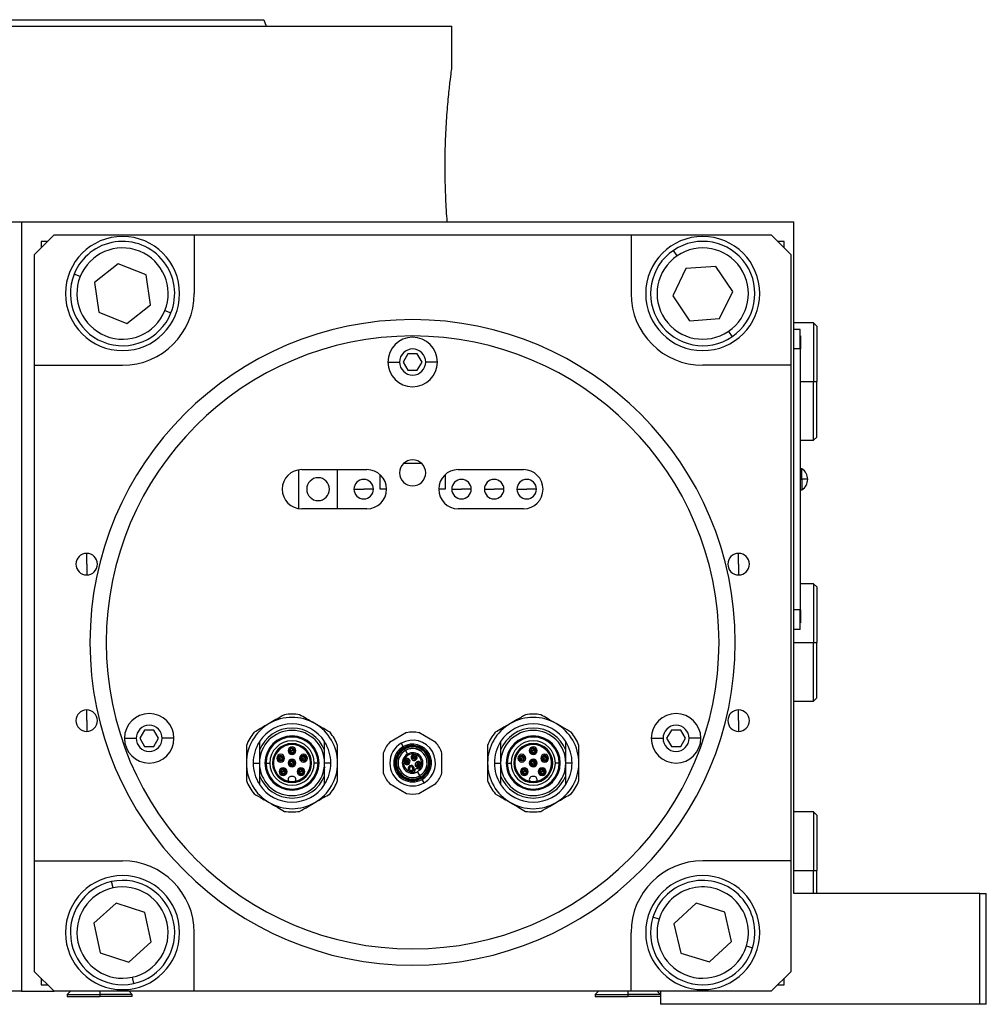
# Model space of a CAD drawing. Units: millimetres. Extents: x 270 to 2405, y 296 to 1594.
# Drawn here: x 446 to 594, y 861 to 1012 of the extents above; entities that cross this region are included whole.
import ezdxf

# ---------------------------------------------------------------- set-up
doc = ezdxf.new("R2010")
doc.units = ezdxf.units.MM

msp = doc.modelspace()

# ---------------------------------------------------------------- linework, layer by layer
at = {"color": 7, "linetype": 'Continuous', "lineweight": 25}
for p, q in [((401.5, 1010.51), (512.5, 1010.51)), ((483.69, 1011.51), (484.05, 1010.51)), ((512.5, 1004.01), (512.5, 1010.51)), ((442.5, 980.51), (446.5, 980.51)), ((446.5, 980.51), (459.73, 980.51)), ((446.5, 980.51), (446.5, 862.51)), ((459.73, 980.51), (565, 980.51)), ((565, 877.51), (565, 980.51)), ((451.5, 978.51), (448.5, 975.51)), ((451.5, 978.51), (473, 978.51)), ((473, 978.51), (473, 969.51)), ((473, 978.51), (540, 978.51)), ((540, 978.51), (540, 969.51)), ((540, 978.51), (561.5, 978.51)), ((564.5, 975.51), (561.5, 978.51)), ((450.5, 977.51), (449.5, 977.51)), ((449.5, 977.51), (449.5, 976.51)), ((563.5, 977.51), (562.5, 977.51)), ((563.5, 976.51), (563.5, 977.51)), ((448.5, 958.51), (448.5, 975.51)), ((547.07, 975.3), (546.51, 976.13)), ((564.5, 975.51), (564.5, 958.51)), ((461.35, 974.08), (457.71, 971.23)), ((465.63, 972.36), (461.35, 974.08)), ((455.5, 972.12), (454.58, 972.49)), ((548.41, 973.33), (546.39, 969.18)), ((553.02, 973.66), (548.41, 973.33)), ((555.61, 969.84), (553.02, 973.66)), ((457.71, 971.23), (458.37, 966.66)), ((466.29, 967.79), (465.63, 972.36)), ((553.59, 965.68), (555.61, 969.84)), ((546.39, 969.18), (548.98, 965.35)), ((458.37, 966.66), (462.65, 964.94)), ((462.65, 964.94), (466.29, 967.79)), ((468.5, 966.9), (469.42, 966.53)), ((548.98, 965.35), (553.59, 965.68)), ((568, 965.01), (565, 965.01)), ((568.5, 964.51), (568, 965.01)), ((568, 965.01), (568, 956.01)), ((554.93, 963.71), (555.49, 962.88)), ((565.95, 964.01), (565, 964.01)), ((565.95, 961.01), (565.95, 964.01)), ((568.5, 964.51), (568.5, 956.01)), ((566, 963.01), (565.95, 963.01)), ((566, 963.01), (566, 961.01)), ((565.95, 961.01), (565, 961.01)), ((565.95, 961.01), (565.95, 921.01)), ((566, 961.01), (565.95, 961.01)), ((566, 921.01), (566, 961.01)), ((502.7, 959.01), (504.5, 959.01)), ((505.78, 960.26), (505.06, 959.01)), ((505.06, 959.01), (505.78, 957.76)), ((507.22, 960.26), (505.78, 960.26)), ((507.94, 959.01), (507.22, 960.26)), ((507.22, 957.76), (507.94, 959.01)), ((510.3, 959.01), (508.5, 959.01)), ((448.5, 958.51), (462, 958.51)), ((448.5, 882.51), (448.5, 958.51)), ((505.78, 957.76), (507.22, 957.76)), ((564.5, 958.51), (551, 958.51)), ((564.5, 958.51), (564.5, 882.51)), ((568, 947.01), (568, 956.01)), ((568, 956.01), (568.5, 956.01)), ((568.5, 947.51), (568.5, 956.01)), ((566, 947.01), (568, 947.01)), ((568, 947.01), (568.5, 947.51)), ((489, 942.47), (489, 936.55)), ((489.5, 942.51), (499.5, 942.51)), ((495, 936.51), (495, 942.51)), ((505.18, 943.51), (507.82, 943.51)), ((513.5, 942.51), (523.5, 942.51)), ((566.22, 942.61), (566, 942.61)), ((566.22, 941.05), (566.22, 942.61)), ((501.5, 939.51), (501.5, 941.74)), ((511.5, 941.74), (511.5, 939.51)), ((566, 941.05), (566.22, 941.05)), ((566.22, 941.05), (566.22, 939.41)), ((497.5, 939.51), (499, 939.51)), ((500.5, 939.51), (499, 939.51)), ((502.5, 939.51), (501.5, 939.51)), ((511.5, 939.51), (510.5, 939.51)), ((512.5, 939.51), (514, 939.51)), ((515.5, 939.51), (514, 939.51)), ((517.5, 939.51), (519, 939.51)), ((520.5, 939.51), (519, 939.51)), ((522.5, 939.51), (524, 939.51)), ((525.5, 939.51), (524, 939.51)), ((566, 939.41), (566.22, 939.41)), ((499.5, 936.51), (489.5, 936.51)), ((523.5, 936.51), (513.5, 936.51)), ((456.5, 928.01), (456.5, 929.66)), ((556.5, 928.01), (556.5, 929.66)), ((456.5, 928.01), (456.5, 926.36)), ((556.5, 928.01), (556.5, 926.36)), ((568, 925.01), (566, 925.01)), ((568.5, 924.51), (568, 925.01)), ((568, 925.01), (568, 916.01)), ((568.5, 924.51), (568.5, 916.01)), ((565.95, 921.01), (565, 921.01)), ((565.95, 918.01), (565.95, 921.01)), ((566, 921.01), (565.95, 921.01)), ((566, 921.01), (566, 919.01)), ((566, 919.01), (565.95, 919.01)), ((565.95, 918.01), (565, 918.01)), ((568, 907.01), (568, 916.01)), ((568, 916.01), (568.5, 916.01)), ((568.5, 907.51), (568.5, 916.01)), ((565, 907.01), (568, 907.01)), ((568, 907.01), (568.5, 907.51)), ((456.5, 904.01), (456.5, 905.66)), ((556.5, 904.01), (556.5, 905.66)), ((456.5, 904.01), (456.5, 902.36)), ((556.5, 904.01), (556.5, 902.36)), ((465.37, 902.55), (464.65, 901.3)), ((466.81, 902.55), (465.37, 902.55)), ((467.54, 901.3), (466.81, 902.55)), ((505.57, 902.17), (502.93, 900.65)), ((510.07, 900.65), (507.43, 902.17)), ((546.19, 902.55), (545.46, 901.3)), ((547.63, 902.55), (546.19, 902.55)), ((548.35, 901.3), (547.63, 902.55)), ((462.29, 901.3), (464.09, 901.3)), ((464.65, 901.3), (465.37, 900.05)), ((465.37, 900.05), (466.81, 900.05)), ((466.81, 900.05), (467.54, 901.3)), ((469.89, 901.3), (468.09, 901.3)), ((504.75, 900.54), (505.05, 900.02)), ((543.11, 901.3), (544.91, 901.3)), ((545.46, 901.3), (546.19, 900.05)), ((546.19, 900.05), (547.63, 900.05)), ((547.63, 900.05), (548.35, 901.3)), ((550.71, 901.3), (548.91, 901.3)), ((483, 899.46), (483, 897.51)), ((487.4, 899.41), (487.6, 899.41)), ((487.62, 899.41), (488, 899.41)), ((488.38, 899.41), (488, 899.41)), ((488.6, 899.41), (488.4, 899.41)), ((493, 897.51), (493, 899.46)), ((502, 899.03), (502, 895.99)), ((505.15, 899.85), (505.2, 899.76)), ((505.26, 899.66), (505.39, 899.44)), ((505.39, 899.44), (505.71, 898.87)), ((505.71, 898.87), (505.81, 898.7)), ((506.5, 898.76), (506.6, 898.59)), ((511, 895.99), (511, 899.03)), ((520, 899.46), (520, 897.51)), ((524.4, 899.41), (524.6, 899.41)), ((524.62, 899.41), (525, 899.41)), ((525.38, 899.41), (525, 899.41)), ((525.6, 899.41), (525.4, 899.41)), ((530, 897.51), (530, 899.46)), ((482.04, 897.51), (483, 897.51)), ((483, 897.51), (483, 895.56)), ((483.85, 897.51), (483.95, 897.51)), ((484.01, 897.51), (484.6, 897.51)), ((485, 897.51), (485.18, 897.51)), ((485.65, 898.25), (485.85, 898.25)), ((485.88, 898.25), (486.25, 898.25)), ((486.63, 898.25), (486.25, 898.25)), ((486.6, 898.27), (486.65, 898.27)), ((486.85, 898.25), (486.65, 898.25)), ((487.4, 897.51), (487.6, 897.51)), ((487.62, 897.51), (488, 897.51)), ((488.38, 897.51), (488, 897.51)), ((488.6, 897.51), (488.4, 897.51)), ((489.15, 898.25), (489.35, 898.25)), ((489.37, 898.25), (489.75, 898.25)), ((490.12, 898.25), (489.75, 898.25)), ((490.35, 898.25), (490.15, 898.25)), ((490.89, 898.1), (490.71, 898.25)), ((491, 897.51), (490.82, 897.51)), ((491.99, 897.51), (491.4, 897.51)), ((492.15, 897.51), (492.05, 897.51)), ((493, 895.56), (493, 897.51)), ((493.96, 897.51), (493, 897.51)), ((505.42, 898.14), (505.52, 897.96)), ((505.88, 897.34), (505.78, 897.51)), ((506.03, 897.07), (506.13, 896.89)), ((506.96, 897.96), (506.86, 898.14)), ((507.12, 897.68), (507.22, 897.51)), ((507.58, 896.88), (507.48, 897.05)), ((519.04, 897.51), (520, 897.51)), ((520, 897.51), (520, 895.56)), ((520.85, 897.51), (520.95, 897.51)), ((521.01, 897.51), (521.6, 897.51)), ((522, 897.51), (522.17, 897.51)), ((522.32, 898.27), (522.12, 898.11)), ((522.65, 898.25), (522.85, 898.25)), ((522.88, 898.25), (523.25, 898.25)), ((523.63, 898.25), (523.25, 898.25)), ((523.6, 898.27), (523.65, 898.27)), ((523.85, 898.25), (523.65, 898.25)), ((524.4, 897.51), (524.6, 897.51)), ((524.62, 897.51), (525, 897.51)), ((525.38, 897.51), (525, 897.51)), ((525.6, 897.51), (525.4, 897.51)), ((526.15, 898.25), (526.35, 898.25)), ((526.37, 898.25), (526.75, 898.25)), ((527.12, 898.25), (526.75, 898.25)), ((527.35, 898.25), (527.15, 898.25)), ((528, 897.51), (527.83, 897.51)), ((528.99, 897.51), (528.4, 897.51)), ((529.15, 897.51), (529.05, 897.51)), ((530, 895.56), (530, 897.51)), ((530.96, 897.51), (530, 897.51)), ((486.03, 896.19), (486.23, 896.19)), ((486.26, 896.19), (486.63, 896.19)), ((487.01, 896.19), (486.63, 896.19)), ((487.23, 896.19), (487.03, 896.19)), ((488.1, 895.46), (487.9, 895.46)), ((488.77, 896.19), (488.97, 896.19)), ((488.99, 896.19), (489.37, 896.19)), ((489.74, 896.19), (489.37, 896.19)), ((489.97, 896.19), (489.77, 896.19)), ((493.01, 896.36), (492.83, 896.51)), ((493.06, 896.78), (492.9, 896.92)), ((506.51, 896.24), (506.41, 896.42)), ((506.82, 896.17), (506.91, 896.52)), ((507.15, 896.66), (507.5, 896.57)), ((507.61, 895.58), (507.26, 896.19)), ((507.74, 895.36), (507.61, 895.58)), ((520.12, 896.93), (519.94, 896.78)), ((520.2, 896.53), (519.99, 896.36)), ((523.03, 896.19), (523.23, 896.19)), ((523.26, 896.19), (523.63, 896.19)), ((524.01, 896.19), (523.63, 896.19)), ((524.23, 896.19), (524.03, 896.19)), ((525.1, 895.46), (524.9, 895.46)), ((525.77, 896.19), (525.97, 896.19)), ((525.99, 896.19), (526.37, 896.19)), ((526.74, 896.19), (526.37, 896.19)), ((526.97, 896.19), (526.77, 896.19)), ((502.93, 894.37), (505.57, 892.85)), ((507.43, 892.85), (510.07, 894.37)), ((507.85, 895.17), (507.8, 895.26)), ((508.25, 894.48), (507.95, 895)), ((568, 890.01), (565, 890.01)), ((568.5, 889.51), (568, 890.01)), ((568, 890.01), (568, 881.01)), ((568.5, 889.51), (568.5, 881.01)), ((448.5, 882.51), (462, 882.51)), ((448.5, 865.51), (448.5, 882.51)), ((564.5, 882.51), (551, 882.51)), ((564.5, 882.51), (564.5, 865.51)), ((568, 877.51), (568, 881.01)), ((568, 881.01), (568.5, 881.01)), ((568.5, 877.51), (568.5, 881.01)), ((460.54, 878.35), (460.33, 879.33)), ((593.5, 877.51), (565, 877.51)), ((593.5, 860.51), (593.5, 877.51)), ((593.5, 877.51), (594.5, 877.51)), ((594.5, 860.51), (594.5, 877.51)), ((461.04, 876.03), (457.61, 872.93)), ((465.43, 874.6), (461.04, 876.03)), ((549.97, 876.01), (546.58, 872.86)), ((554.38, 874.66), (549.97, 876.01)), ((466.39, 870.09), (465.43, 874.6)), ((555.42, 870.15), (554.38, 874.66)), ((457.61, 872.93), (458.57, 868.41)), ((544.31, 873.56), (543.35, 873.86)), ((546.58, 872.86), (547.62, 868.36)), ((473, 862.51), (473, 871.51)), ((540, 862.51), (540, 871.51)), ((462.96, 866.99), (466.39, 870.09)), ((552.03, 867.01), (555.42, 870.15)), ((458.57, 868.41), (462.96, 866.99)), ((547.62, 868.36), (552.03, 867.01)), ((557.69, 869.46), (558.65, 869.16)), ((448.5, 865.51), (451.5, 862.51)), ((561.5, 862.51), (564.5, 865.51)), ((449.5, 864.51), (449.5, 863.51)), ((463.46, 864.66), (463.67, 863.69)), ((563.5, 863.51), (563.5, 864.51)), ((446.5, 862.51), (442.5, 862.51)), ((446.5, 862.51), (451.5, 862.51)), ((449.5, 863.51), (450.5, 863.51)), ((473, 862.51), (451.5, 862.51)), ((454, 862.51), (453.5, 862.01)), ((463.5, 862.01), (463, 862.51)), ((540, 862.51), (473, 862.51)), ((535, 862.51), (534.5, 862.01)), ((561.5, 862.51), (540, 862.51)), ((544.5, 862.01), (544, 862.51)), ((544.5, 862.51), (544.5, 860.51)), ((562.5, 863.51), (563.5, 863.51)), ((453.5, 862.01), (453.5, 861.71)), ((453.5, 862.01), (458.5, 862.01)), ((453.5, 861.71), (458.5, 861.71)), ((458.5, 862.01), (458.5, 861.71)), ((463.5, 862.01), (458.5, 862.01)), ((463.5, 861.71), (458.5, 861.71)), ((463.5, 861.71), (463.5, 862.01)), ((534.5, 862.01), (534.5, 861.71)), ((534.5, 862.01), (539.5, 862.01)), ((534.5, 861.71), (539.5, 861.71)), ((539.5, 862.01), (539.5, 861.71)), ((544.5, 862.01), (539.5, 862.01)), ((544.5, 861.71), (539.5, 861.71)), ((593.5, 860.51), (544.5, 860.51)), ((594.5, 860.51), (593.5, 860.51))]:
    msp.add_line(p, q, dxfattribs=at)
at = {"color": 8, "linetype": 'Continuous', "lineweight": 25}
for p, q in [((566, 956.01), (568, 956.01)), ((565, 916.01), (568, 916.01)), ((506.6, 898.59), (506.64, 898.51)), ((506.64, 898.51), (506.73, 898.36)), ((505.52, 897.96), (505.56, 897.88)), ((505.56, 897.88), (505.65, 897.74)), ((505.73, 897.59), (505.65, 897.74)), ((505.78, 897.51), (505.73, 897.59)), ((506.81, 898.22), (506.73, 898.36)), ((506.86, 898.14), (506.81, 898.22)), ((507.22, 897.51), (507.27, 897.43)), ((507.27, 897.43), (507.35, 897.28)), ((507.44, 897.13), (507.35, 897.28)), ((507.48, 897.05), (507.44, 897.13)), ((565, 881.01), (568, 881.01)), ((458.5, 862.51), (458.5, 862.01)), ((539.5, 862.51), (539.5, 862.01))]:
    msp.add_line(p, q, dxfattribs=at)
at = {"color": 7, "linetype": 'Continuous', "lineweight": 25, "flags": 128}
for points in [[(506.94, 898.5), (506.95, 898.49), (506.95, 898.48)], [(505.44, 897.6), (505.43, 897.61), (505.42, 897.62)], [(505.86, 897.87), (505.86, 897.86), (505.87, 897.85)], [(506.52, 898.23), (506.51, 898.24), (506.51, 898.25)], [(507.14, 897.14), (507.14, 897.16), (507.13, 897.17)], [(507.56, 897.42), (507.57, 897.41), (507.58, 897.39)]]:
    msp.add_lwpolyline(points, dxfattribs=at)
at = {"color": 7, "linetype": 'Continuous', "lineweight": 25}
for centre, radius, start, end in [((462, 969.51), 8.75, 90, 270), ((462, 969.51), 8, 338.1235, 158.1235), ((462, 969.51), 8.75, 270, 90), ((551, 969.51), 8.75, 90, 270), ((551, 969.51), 8, 304.1071, 124.1071), ((551, 969.51), 8.75, 270, 90), ((462, 969.51), 7, 338.1235, 158.1234), ((551, 969.51), 8, 124.1071, 304.1071), ((551, 969.51), 7, 304.1071, 124.1071), ((551, 969.51), 7, 124.1071, 304.1071), ((462, 969.51), 8, 158.1235, 338.1235), ((462, 969.51), 7, 158.1235, 338.1234), ((462, 969.51), 11, 270, 360), ((551, 969.51), 11, 180, 270), ((506.5, 916.01), 49.5, 0, 180), ((506.5, 916.01), 47, 0, 180), ((506.5, 959.01), 3.8, 0, 180), ((506.5, 959.01), 2, 0, 180), ((506.5, 959.01), 3.8, 180, 0), ((506.5, 959.01), 2, 180, 0), ((506.5, 942.01), 2, 0, 180), ((489.5, 939.51), 3, 90, 270), ((499.5, 939.51), 3, 270, 90), ((513.5, 939.51), 3, 90, 270), ((523.5, 939.51), 3, 270, 90), ((565.2, 941.01), 1.9, 0, 57.3631), ((492, 939.51), 1.75, 0, 180), ((499, 939.51), 1.5, 0, 180), ((506.5, 942.01), 2, 180, 0), ((514, 939.51), 1.5, 0, 180), ((519, 939.51), 1.5, 0, 180), ((524, 939.51), 1.5, 0, 180), ((566.37, 935.44), 5.62, 82.54, 91.4853), ((565.2, 941.01), 1.9, 302.6369, 0), ((492, 939.51), 1.75, 180, 0), ((499, 939.51), 1.5, 180, 0), ((514, 939.51), 1.5, 180, 0), ((519, 939.51), 1.5, 180, 0), ((524, 939.51), 1.5, 180, 0), ((456.5, 928.01), 1.65, 90, 270), ((456.5, 928.01), 1.65, 270, 90), ((556.5, 928.01), 1.65, 90, 270), ((556.5, 928.01), 1.65, 270, 90), ((506.5, 916.01), 49.5, 180, 0), ((506.5, 916.01), 47, 180, 0), ((456.5, 904.01), 1.65, 90, 270), ((456.5, 904.01), 1.65, 270, 90), ((466.09, 901.3), 3.8, 0, 180), ((488, 897.51), 7, 60, 120), ((488, 897.51), 7.5, 90, 98.9605), ((488, 897.51), 7.5, 81.0395, 90), ((525, 897.51), 7, 60, 120), ((525, 897.51), 7.5, 90, 98.9605), ((525, 897.51), 7.5, 81.0395, 90), ((546.91, 901.3), 3.8, 0, 180), ((556.5, 904.01), 1.65, 90, 270), ((556.5, 904.01), 1.65, 270, 90), ((466.09, 901.3), 2, 0, 180), ((488, 897.51), 7, 120, 180), ((488, 897.51), 6, 33.5573, 146.4427), ((488, 897.51), 7, 0, 60), ((525, 897.51), 7, 120, 180), ((525, 897.51), 6, 33.5573, 146.4427), ((525, 897.51), 7, 0, 60), ((546.91, 901.3), 2, 0, 180), ((488, 897.51), 7.5, 141.0395, 158.9605), ((488, 897.51), 5.37, 21.3114, 158.6886), ((488, 897.51), 5, 0, 180), ((488, 897.51), 4.15, 0, 180), ((488, 897.51), 4.05, 0, 180), ((488, 897.51), 3.99, 0, 180), ((488, 897.51), 7.5, 21.0395, 38.9605), ((506.5, 897.51), 4.75, 78.6717, 101.3283), ((525, 897.51), 7.5, 141.0395, 158.9605), ((525, 897.51), 5.37, 21.3114, 158.6886), ((525, 897.51), 5, 0, 180), ((525, 897.51), 4.15, 0, 180), ((525, 897.51), 4.05, 0, 180), ((525, 897.51), 3.99, 0, 180), ((525, 897.51), 7.5, 21.0395, 38.9605), ((466.09, 901.3), 3.8, 180, 0), ((466.09, 901.3), 2, 180, 0), ((488, 897.51), 5.96, 147.0491, 180), ((488, 897.51), 3.4, 0, 180), ((488, 897.51), 3, 90, 180), ((488, 897.51), 2.83, 90, 258.8069), ((488, 899.41), 0.6, 90, 180), ((488, 897.51), 3, 0, 90), ((488, 897.51), 2.83, 281.1931, 90), ((488, 899.41), 0.6, 0, 90), ((488, 897.51), 5.96, 0, 32.9509), ((506.5, 897.51), 4.75, 138.6717, 161.3283), ((506.5, 897.51), 3.5, 120, 300), ((506.5, 897.51), 2.9, 120, 300), ((506.5, 897.51), 3.5, 300, 120), ((506.5, 897.51), 2.9, 300, 120), ((506.5, 897.51), 2.7, 300, 120), ((506.5, 897.51), 2.6, 300, 120), ((506.5, 897.51), 2.48, 300, 120), ((506.5, 897.51), 4.75, 18.6717, 41.3283), ((525, 897.51), 5.96, 147.0491, 180), ((525, 897.51), 3.4, 0, 180), ((525, 897.51), 3, 90, 180), ((525, 897.51), 2.83, 90, 258.8069), ((525, 899.41), 0.6, 90, 180), ((525, 897.51), 3, 0, 90), ((525, 897.51), 2.83, 281.1931, 90), ((525, 899.41), 0.6, 0, 90), ((525, 897.51), 5.96, 0, 32.9509), ((546.91, 901.3), 3.8, 180, 0), ((546.91, 901.3), 2, 180, 0), ((486.25, 898.25), 0.6, 90, 180), ((486.25, 898.25), 0.4, 111, 180), ((486.25, 898.25), 0.4, 0, 111), ((486.25, 898.25), 0.6, 0, 90), ((488, 899.41), 0.6, 180, 270), ((488, 899.41), 0.4, 44, 180), ((488, 899.41), 0.4, 180, 224), ((488, 899.41), 0.4, 224, 270), ((488, 899.41), 0.6, 270, 0), ((488, 899.41), 0.4, 270, 0), ((488, 899.41), 0.4, 0, 44), ((489.75, 898.25), 0.6, 90, 180), ((489.75, 898.25), 0.4, 0, 157), ((489.75, 898.25), 0.6, 0, 90), ((506.5, 897.51), 2.7, 120, 300), ((506.5, 897.51), 2.6, 120, 300), ((506.5, 897.51), 2.48, 120, 300), ((506.5, 897.51), 2.23, 120, 300), ((506.5, 897.51), 2.22, 120, 300), ((506.5, 897.51), 1.58, 120, 277.06), ((506.5, 897.51), 1.38, 136.6782, 283.3218), ((506.5, 897.51), 2.23, 300, 120), ((506.5, 897.51), 2.22, 300, 120), ((506.5, 897.51), 1.38, 120, 136.6782), ((506.5, 897.51), 1.58, 322.94, 120), ((506.5, 897.51), 1.38, 316.6782, 120), ((506.73, 898.36), 0.46, 120, 300), ((506.73, 898.36), 0.26, 120, 300), ((506.73, 898.36), 0.46, 300, 120), ((506.73, 898.36), 0.168, 120, 203.7977), ((506.73, 898.36), 0.26, 300, 120), ((506.73, 898.36), 0.168, 36.2042, 120), ((523.25, 898.25), 0.6, 90, 180), ((523.25, 898.25), 0.4, 111, 180), ((523.25, 898.25), 0.4, 0, 111), ((523.25, 898.25), 0.6, 0, 90), ((525, 899.41), 0.6, 180, 270), ((525, 899.41), 0.4, 44, 180), ((525, 899.41), 0.4, 180, 224), ((525, 899.41), 0.4, 224, 270), ((525, 899.41), 0.6, 270, 0), ((525, 899.41), 0.4, 270, 0), ((525, 899.41), 0.4, 0, 44), ((526.75, 898.25), 0.6, 90, 180), ((526.75, 898.25), 0.4, 0, 157), ((526.75, 898.25), 0.6, 0, 90), ((488, 897.51), 7, 180, 240), ((488, 897.51), 5.96, 180, 212.9509), ((488, 897.51), 5, 180, 0), ((488, 897.51), 4.15, 180, 0), ((488, 897.51), 4.05, 180, 0), ((488, 897.51), 3.99, 180, 0), ((488, 897.51), 3.4, 180, 0), ((488, 897.51), 3, 180, 270), ((486.25, 898.25), 0.6, 180, 270), ((486.25, 898.25), 0.4, 180, 270), ((486.25, 898.25), 0.6, 270, 0), ((486.25, 898.25), 0.4, 270, 291), ((486.25, 898.25), 0.4, 291, 0), ((488, 897.51), 0.6, 90, 180), ((488, 897.51), 0.6, 180, 270), ((488, 897.51), 0.4, 90, 180), ((488, 897.51), 0.4, 180, 270), ((488, 897.51), 0.6, 0, 90), ((488, 897.51), 0.4, 0, 90), ((488, 897.51), 0.6, 270, 0), ((488, 897.51), 0.4, 270, 0), ((488, 897.51), 3, 270, 0), ((489.75, 898.25), 0.6, 180, 270), ((489.75, 898.25), 0.4, 157, 180), ((489.75, 898.25), 0.4, 180, 270), ((489.75, 898.25), 0.6, 270, 0), ((489.75, 898.25), 0.4, 270, 337), ((489.75, 898.25), 0.4, 337, 0), ((488, 897.51), 7, 300, 0), ((488, 897.51), 5.96, 327.0491, 0), ((505.65, 897.74), 0.46, 120, 300), ((505.65, 897.74), 0.26, 120, 300), ((505.65, 897.74), 0.46, 300, 120), ((505.65, 897.74), 0.168, 120, 203.7977), ((505.65, 897.74), 0.168, 216.2042, 300), ((505.65, 897.74), 0.26, 300, 120), ((505.65, 897.74), 0.168, 36.2042, 120), ((505.65, 897.74), 0.168, 300, 23.7977), ((506.27, 896.66), 0.475, 120, 300), ((506.27, 896.66), 0.475, 300, 120), ((506.73, 898.36), 0.168, 216.2042, 300), ((506.73, 898.36), 0.168, 300, 23.7977), ((507.35, 897.28), 0.46, 120, 300), ((507.35, 897.28), 0.26, 120, 300), ((507.35, 897.28), 0.46, 300, 120), ((507.35, 897.28), 0.168, 120, 203.7977), ((507.35, 897.28), 0.26, 300, 120), ((507.35, 897.28), 0.168, 216.2042, 300), ((507.35, 897.28), 0.168, 36.2042, 120), ((507.35, 897.28), 0.168, 300, 23.7977), ((525, 897.51), 7, 180, 240), ((525, 897.51), 5.96, 180, 212.9509), ((525, 897.51), 5, 180, 0), ((525, 897.51), 4.15, 180, 0), ((525, 897.51), 4.05, 180, 0), ((525, 897.51), 3.99, 180, 0), ((525, 897.51), 3.4, 180, 0), ((525, 897.51), 3, 180, 270), ((523.25, 898.25), 0.6, 180, 270), ((523.25, 898.25), 0.4, 180, 270), ((523.25, 898.25), 0.6, 270, 0), ((523.25, 898.25), 0.4, 270, 291), ((523.25, 898.25), 0.4, 291, 0), ((525, 897.51), 0.6, 90, 180), ((525, 897.51), 0.6, 180, 270), ((525, 897.51), 0.4, 90, 180), ((525, 897.51), 0.4, 180, 270), ((525, 897.51), 0.6, 0, 90), ((525, 897.51), 0.4, 0, 90), ((525, 897.51), 0.6, 270, 0), ((525, 897.51), 0.4, 270, 0), ((525, 897.51), 3, 270, 0), ((526.75, 898.25), 0.6, 180, 270), ((526.75, 898.25), 0.4, 157, 180), ((526.75, 898.25), 0.4, 180, 270), ((526.75, 898.25), 0.6, 270, 0), ((526.75, 898.25), 0.4, 270, 337), ((526.75, 898.25), 0.4, 337, 0), ((525, 897.51), 7, 300, 0), ((525, 897.51), 5.96, 327.0491, 0), ((488, 897.51), 5.37, 201.3114, 338.6886), ((486.63, 896.19), 0.6, 90, 180), ((486.63, 896.19), 0.6, 180, 270), ((486.63, 896.19), 0.4, 0, 178), ((486.63, 896.19), 0.4, 178, 180), ((486.63, 896.19), 0.4, 180, 270), ((486.63, 896.19), 0.6, 0, 90), ((486.63, 896.19), 0.6, 270, 0), ((486.63, 896.19), 0.4, 270, 358), ((486.63, 896.19), 0.4, 358, 0), ((487.9, 894.96), 0.5, 90, 206.2654), ((488.1, 894.96), 0.5, 333.7346, 90), ((489.37, 896.19), 0.6, 90, 180), ((489.37, 896.19), 0.6, 180, 270), ((489.37, 896.19), 0.4, 90, 180), ((489.37, 896.19), 0.4, 180, 270), ((489.37, 896.19), 0.6, 0, 90), ((489.37, 896.19), 0.4, 0, 90), ((489.37, 896.19), 0.6, 270, 0), ((489.37, 896.19), 0.4, 270, 0), ((506.5, 897.51), 4.75, 198.6717, 221.3283), ((506.27, 896.66), 0.275, 120, 300), ((506.27, 896.66), 0.275, 300, 120), ((506.5, 897.51), 1.52, 280.369, 300), ((507.1, 896.47), 0.2, 120, 165.604), ((507.1, 896.47), 0.2, 74.396, 120), ((506.5, 897.51), 1.52, 300, 319.631), ((506.5, 897.51), 4.75, 318.6717, 341.3283), ((525, 897.51), 5.37, 201.3114, 338.6886), ((523.63, 896.19), 0.6, 90, 180), ((523.63, 896.19), 0.6, 180, 270), ((523.63, 896.19), 0.4, 0, 178), ((523.63, 896.19), 0.4, 178, 180), ((523.63, 896.19), 0.4, 180, 270), ((523.63, 896.19), 0.6, 0, 90), ((523.63, 896.19), 0.6, 270, 0), ((523.63, 896.19), 0.4, 270, 358), ((523.63, 896.19), 0.4, 358, 0), ((524.9, 894.96), 0.5, 90, 206.2654), ((525.1, 894.96), 0.5, 333.7346, 90), ((526.37, 896.19), 0.6, 90, 180), ((526.37, 896.19), 0.6, 180, 270), ((526.37, 896.19), 0.4, 90, 180), ((526.37, 896.19), 0.4, 180, 270), ((526.37, 896.19), 0.6, 0, 90), ((526.37, 896.19), 0.4, 0, 90), ((526.37, 896.19), 0.6, 270, 0), ((526.37, 896.19), 0.4, 270, 0), ((488, 897.51), 7.5, 201.0395, 218.9605), ((488, 897.51), 6, 213.5573, 326.4427), ((488, 897.51), 2.83, 258.8069, 270), ((488, 897.51), 2.83, 270, 281.1931), ((488, 897.51), 7.5, 321.0395, 338.9605), ((525, 897.51), 7.5, 201.0395, 218.9605), ((525, 897.51), 6, 213.5573, 326.4427), ((525, 897.51), 2.82, 258.8069, 270), ((525, 897.51), 2.82, 270, 281.1931), ((525, 897.51), 7.5, 321.0395, 338.9605), ((506.5, 897.51), 4.75, 258.6717, 281.3283), ((488, 897.51), 7, 240, 270), ((488, 897.51), 7, 270, 300), ((525, 897.51), 7, 240, 270), ((525, 897.51), 7, 270, 300), ((488, 897.51), 7.5, 261.0395, 270), ((488, 897.51), 7.5, 270, 278.9605), ((525, 897.51), 7.5, 261.0395, 270), ((525, 897.51), 7.5, 270, 278.9605), ((462, 871.51), 11, 360, 90), ((551, 871.51), 11, 90, 180), ((462, 871.51), 8.75, 90, 270), ((462, 871.51), 8, 102.0561, 282.0561), ((462, 871.51), 8, 282.0561, 102.0561), ((462, 871.51), 8.75, 270, 90), ((551, 871.51), 8.75, 90, 270), ((551, 871.51), 8, 342.9442, 162.9442), ((551, 871.51), 8.75, 270, 90), ((462, 871.51), 7, 102.0561, 282.056), ((462, 871.51), 7, 282.0561, 102.056), ((551, 871.51), 7, 342.9442, 162.9442), ((551, 871.51), 8, 162.9442, 342.9442), ((551, 871.51), 7, 162.9442, 342.9442)]:
    msp.add_arc(centre, radius, start, end, dxfattribs=at)
msp.add_open_spline([(319.31, 1011.51), (319.39, 1011.51), (319.54, 1011.51), (320.77, 1011.51), (322.72, 1011.51), (325.45, 1011.51), (328.9, 1011.51), (333.05, 1011.51), (337.87, 1011.51), (343.29, 1011.51), (349.28, 1011.51), (355.77, 1011.51), (362.7, 1011.51), (370, 1011.51), (377.6, 1011.51), (385.44, 1011.51), (393.43, 1011.51), (401.5, 1011.51), (409.57, 1011.51), (417.56, 1011.51), (425.4, 1011.51), (433, 1011.51), (440.3, 1011.51), (447.23, 1011.51), (453.72, 1011.51), (459.71, 1011.51), (465.13, 1011.51), (469.95, 1011.51), (474.1, 1011.51), (477.55, 1011.51), (480.28, 1011.51), (482.23, 1011.51), (483.46, 1011.51), (483.61, 1011.51), (483.69, 1011.51)], degree=3, dxfattribs=at)
for points, knots in [([(511.81, 980.51), (511.73, 981.69), (511.57, 984.05), (511.46, 988.12), (511.5, 992.22), (511.69, 996.08), (511.96, 999.43), (512.24, 1001.99), (512.46, 1003.69), (512.49, 1003.9), (512.5, 1004.01)], [0, 0, 0, 0, 0.124937, 0.250014, 0.374993, 0.499995, 0.624999, 0.750003, 0.875004, 1, 1, 1, 1]), ([(486.83, 904.92), (486.4, 904.67), (485.62, 904.22), (484.84, 903.77), (484.5, 903.57)], [0, 0, 0, 0, 0.559524, 1, 1, 1, 1]), ([(491.5, 903.57), (491.06, 903.82), (490.28, 904.27), (489.51, 904.72), (489.17, 904.92)], [0, 0, 0, 0, 0.560843, 1, 1, 1, 1]), ([(523.83, 904.92), (523.4, 904.67), (522.62, 904.22), (521.84, 903.77), (521.5, 903.57)], [0, 0, 0, 0, 0.559524, 1, 1, 1, 1]), ([(528.5, 903.57), (528.06, 903.82), (527.28, 904.27), (526.51, 904.72), (526.17, 904.92)], [0, 0, 0, 0, 0.560843, 1, 1, 1, 1]), ([(484.5, 903.57), (484.06, 903.32), (483.28, 902.87), (482.51, 902.42), (482.17, 902.22)], [0, 0, 0, 0, 0.560843, 1, 1, 1, 1]), ([(493.83, 902.22), (493.4, 902.48), (492.62, 902.92), (491.84, 903.37), (491.5, 903.57)], [0, 0, 0, 0, 0.559524, 1, 1, 1, 1]), ([(521.5, 903.57), (521.06, 903.32), (520.28, 902.87), (519.51, 902.42), (519.17, 902.22)], [0, 0, 0, 0, 0.560843, 1, 1, 1, 1]), ([(530.83, 902.22), (530.4, 902.48), (529.62, 902.92), (528.84, 903.37), (528.5, 903.57)], [0, 0, 0, 0, 0.559524, 1, 1, 1, 1]), ([(481, 900.2), (481, 899.7), (481, 898.8), (481, 897.9), (481, 897.51)], [0, 0, 0, 0, 0.5595239, 1, 1, 1, 1]), ([(483, 900.83), (483, 900.57), (483, 900.12), (483, 899.66), (483, 899.46)], [0, 0, 0, 0, 0.573105, 1, 1, 1, 1]), ([(493, 899.46), (493, 899.71), (493, 900.17), (493, 900.62), (493, 900.83)], [0, 0, 0, 0, 0.5475697, 1, 1, 1, 1]), ([(495, 897.51), (495, 898.01), (495, 898.91), (495, 899.81), (495, 900.2)], [0, 0, 0, 0, 0.560843, 1, 1, 1, 1]), ([(518, 900.2), (518, 899.7), (518, 898.8), (518, 897.9), (518, 897.51)], [0, 0, 0, 0, 0.5595239, 1, 1, 1, 1]), ([(520, 900.83), (520, 900.57), (520, 900.12), (520, 899.66), (520, 899.46)], [0, 0, 0, 0, 0.573105, 1, 1, 1, 1]), ([(530, 899.46), (530, 899.71), (530, 900.17), (530, 900.62), (530, 900.83)], [0, 0, 0, 0, 0.5475697, 1, 1, 1, 1]), ([(532, 897.51), (532, 898.01), (532, 898.91), (532, 899.81), (532, 900.2)], [0, 0, 0, 0, 0.560843, 1, 1, 1, 1]), ([(486.25, 898.52), (486.22, 898.52), (486.14, 898.51), (486.05, 898.46), (485.98, 898.4), (485.93, 898.34), (485.91, 898.29), (485.9, 898.27)], [0, 0, 0, 0, 0.2128, 0.497894, 0.673809, 0.818186, 1, 1, 1, 1]), ([(486.25, 898.52), (486.29, 898.52), (486.36, 898.51), (486.46, 898.46), (486.55, 898.38), (486.58, 898.31), (486.6, 898.27)], [0, 0, 0, 0, 0.222266, 0.500619, 0.681647, 1, 1, 1, 1]), ([(488, 899.68), (487.97, 899.67), (487.89, 899.67), (487.79, 899.62), (487.73, 899.56), (487.68, 899.5), (487.66, 899.45), (487.65, 899.43)], [0, 0, 0, 0, 0.2128, 0.497894, 0.673809, 0.818186, 1, 1, 1, 1]), ([(488, 899.14), (487.97, 899.14), (487.89, 899.15), (487.79, 899.2), (487.7, 899.28), (487.67, 899.35), (487.65, 899.39)], [0, 0, 0, 0, 0.214912, 0.5008, 0.675465, 1, 1, 1, 1]), ([(487.72, 899.12), (487.76, 899.1), (487.85, 899.05), (488, 899.03), (488.15, 899.05), (488.24, 899.1), (488.28, 899.12)], [0, 0, 0, 0, 0.250276, 0.500356, 0.750103, 1, 1, 1, 1]), ([(488, 899.68), (488.03, 899.67), (488.11, 899.67), (488.21, 899.62), (488.3, 899.54), (488.33, 899.47), (488.35, 899.43)], [0, 0, 0, 0, 0.222266, 0.500619, 0.681647, 1, 1, 1, 1]), ([(488, 899.14), (488.03, 899.14), (488.11, 899.15), (488.21, 899.2), (488.3, 899.28), (488.33, 899.35), (488.35, 899.39)], [0, 0, 0, 0, 0.2209874, 0.498691, 0.6809624, 1, 1, 1, 1]), ([(489.75, 898.52), (489.72, 898.52), (489.64, 898.51), (489.54, 898.46), (489.47, 898.4), (489.43, 898.34), (489.41, 898.29), (489.4, 898.27)], [0, 0, 0, 0, 0.2128, 0.497894, 0.673809, 0.818186, 1, 1, 1, 1]), ([(489.75, 898.52), (489.78, 898.52), (489.86, 898.51), (489.96, 898.46), (490.05, 898.38), (490.08, 898.31), (490.1, 898.27)], [0, 0, 0, 0, 0.2222664, 0.500619, 0.6816468, 1, 1, 1, 1]), ([(506.95, 898.5), (506.93, 898.49), (506.91, 898.48), (506.88, 898.47), (506.86, 898.46)], [0, 0, 0, 0, 0.497744, 1, 1, 1, 1]), ([(506.88, 898.43), (506.9, 898.44), (506.92, 898.46), (506.95, 898.48), (506.96, 898.48)], [0, 0, 0, 0, 0.623681, 1, 1, 1, 1]), ([(523.25, 898.52), (523.22, 898.52), (523.14, 898.51), (523.05, 898.46), (522.98, 898.4), (522.93, 898.34), (522.91, 898.29), (522.9, 898.27)], [0, 0, 0, 0, 0.2128, 0.497894, 0.673809, 0.818186, 1, 1, 1, 1]), ([(523.25, 898.52), (523.29, 898.52), (523.36, 898.51), (523.46, 898.46), (523.55, 898.38), (523.58, 898.31), (523.6, 898.27)], [0, 0, 0, 0, 0.222266, 0.500619, 0.681647, 1, 1, 1, 1]), ([(525, 899.68), (524.97, 899.67), (524.89, 899.67), (524.79, 899.62), (524.73, 899.56), (524.68, 899.5), (524.66, 899.45), (524.65, 899.43)], [0, 0, 0, 0, 0.2128, 0.497894, 0.673809, 0.818186, 1, 1, 1, 1]), ([(525, 899.14), (524.97, 899.14), (524.89, 899.15), (524.79, 899.2), (524.7, 899.28), (524.67, 899.35), (524.65, 899.39)], [0, 0, 0, 0, 0.2149123, 0.5007995, 0.6754647, 1, 1, 1, 1]), ([(524.72, 899.12), (524.76, 899.1), (524.85, 899.05), (525, 899.03), (525.15, 899.05), (525.24, 899.1), (525.28, 899.12)], [0, 0, 0, 0, 0.250276, 0.500356, 0.750103, 1, 1, 1, 1]), ([(525, 899.68), (525.03, 899.67), (525.11, 899.67), (525.21, 899.62), (525.3, 899.54), (525.33, 899.47), (525.35, 899.43)], [0, 0, 0, 0, 0.222266, 0.500619, 0.681647, 1, 1, 1, 1]), ([(525, 899.14), (525.03, 899.14), (525.11, 899.15), (525.21, 899.2), (525.3, 899.28), (525.33, 899.35), (525.35, 899.39)], [0, 0, 0, 0, 0.220987, 0.498691, 0.680962, 1, 1, 1, 1]), ([(526.75, 898.52), (526.72, 898.52), (526.64, 898.51), (526.54, 898.46), (526.47, 898.4), (526.43, 898.34), (526.41, 898.29), (526.4, 898.27)], [0, 0, 0, 0, 0.2128, 0.497894, 0.673809, 0.818186, 1, 1, 1, 1]), ([(526.75, 898.52), (526.78, 898.52), (526.86, 898.51), (526.96, 898.46), (527.05, 898.38), (527.08, 898.31), (527.1, 898.27)], [0, 0, 0, 0, 0.222266, 0.500619, 0.681647, 1, 1, 1, 1]), ([(481, 897.51), (481, 897), (481, 896.11), (481, 895.21), (481, 894.82)], [0, 0, 0, 0, 0.560843, 1, 1, 1, 1]), ([(486.25, 897.98), (486.22, 897.99), (486.14, 897.99), (486.05, 898.04), (485.95, 898.12), (485.92, 898.19), (485.9, 898.23)], [0, 0, 0, 0, 0.214912, 0.5008, 0.675465, 1, 1, 1, 1]), ([(485.97, 897.96), (486.02, 897.94), (486.1, 897.89), (486.25, 897.87), (486.4, 897.89), (486.49, 897.94), (486.53, 897.96)], [0, 0, 0, 0, 0.250268, 0.500343, 0.750099, 1, 1, 1, 1]), ([(486.25, 897.98), (486.29, 897.99), (486.36, 897.99), (486.46, 898.04), (486.55, 898.12), (486.58, 898.19), (486.6, 898.23)], [0, 0, 0, 0, 0.220987, 0.498691, 0.680962, 1, 1, 1, 1]), ([(488, 897.78), (487.97, 897.77), (487.89, 897.77), (487.79, 897.72), (487.73, 897.66), (487.68, 897.6), (487.66, 897.55), (487.65, 897.53)], [0, 0, 0, 0, 0.2128, 0.4978943, 0.6738093, 0.8181864, 1, 1, 1, 1]), ([(488, 897.24), (487.97, 897.24), (487.89, 897.25), (487.79, 897.3), (487.7, 897.38), (487.67, 897.45), (487.65, 897.49)], [0, 0, 0, 0, 0.2149123, 0.5007995, 0.6754647, 1, 1, 1, 1]), ([(488.28, 897.8), (488.24, 897.82), (488.15, 897.87), (488, 897.89), (487.85, 897.87), (487.76, 897.82), (487.72, 897.8)], [0, 0, 0, 0, 0.249947, 0.499748, 0.749776, 1, 1, 1, 1]), ([(487.72, 897.22), (487.76, 897.2), (487.85, 897.15), (488, 897.13), (488.15, 897.15), (488.24, 897.2), (488.28, 897.22)], [0, 0, 0, 0, 0.250273, 0.50035, 0.750101, 1, 1, 1, 1]), ([(488, 897.78), (488.03, 897.77), (488.11, 897.77), (488.21, 897.72), (488.3, 897.64), (488.33, 897.57), (488.35, 897.53)], [0, 0, 0, 0, 0.222266, 0.500619, 0.681647, 1, 1, 1, 1]), ([(488, 897.24), (488.03, 897.24), (488.11, 897.25), (488.21, 897.3), (488.3, 897.38), (488.33, 897.45), (488.35, 897.49)], [0, 0, 0, 0, 0.220987, 0.498691, 0.680962, 1, 1, 1, 1]), ([(489.75, 897.98), (489.72, 897.99), (489.64, 897.99), (489.54, 898.04), (489.45, 898.12), (489.42, 898.19), (489.4, 898.23)], [0, 0, 0, 0, 0.214912, 0.5008, 0.675465, 1, 1, 1, 1]), ([(489.47, 897.96), (489.51, 897.94), (489.6, 897.89), (489.75, 897.87), (489.9, 897.89), (489.98, 897.94), (490.03, 897.96)], [0, 0, 0, 0, 0.250276, 0.500356, 0.750103, 1, 1, 1, 1]), ([(489.75, 897.98), (489.78, 897.99), (489.86, 897.99), (489.96, 898.04), (490.05, 898.12), (490.08, 898.19), (490.1, 898.23)], [0, 0, 0, 0, 0.220987, 0.498691, 0.680962, 1, 1, 1, 1]), ([(495, 894.82), (495, 895.32), (495, 896.21), (495, 897.11), (495, 897.51)], [0, 0, 0, 0, 0.5595239, 1, 1, 1, 1]), ([(505.49, 897.67), (505.48, 897.66), (505.45, 897.64), (505.43, 897.62), (505.42, 897.62)], [0, 0, 0, 0, 0.623681, 1, 1, 1, 1]), ([(505.43, 897.6), (505.44, 897.61), (505.47, 897.62), (505.5, 897.63), (505.51, 897.64)], [0, 0, 0, 0, 0.497734, 1, 1, 1, 1]), ([(505.86, 897.88), (505.85, 897.87), (505.82, 897.86), (505.8, 897.84), (505.78, 897.84)], [0, 0, 0, 0, 0.497744, 1, 1, 1, 1]), ([(505.8, 897.81), (505.82, 897.82), (505.84, 897.83), (505.87, 897.85), (505.88, 897.86)], [0, 0, 0, 0, 0.623681, 1, 1, 1, 1]), ([(506.57, 898.29), (506.56, 898.28), (506.53, 898.27), (506.51, 898.25), (506.5, 898.24)], [0, 0, 0, 0, 0.623681, 1, 1, 1, 1]), ([(506.51, 898.22), (506.53, 898.23), (506.55, 898.24), (506.58, 898.26), (506.59, 898.26)], [0, 0, 0, 0, 0.497734, 1, 1, 1, 1]), ([(507.2, 897.21), (507.18, 897.2), (507.16, 897.18), (507.13, 897.17), (507.12, 897.16)], [0, 0, 0, 0, 0.623681, 1, 1, 1, 1]), ([(507.14, 897.14), (507.15, 897.15), (507.18, 897.16), (507.2, 897.17), (507.22, 897.18)], [0, 0, 0, 0, 0.497734, 1, 1, 1, 1]), ([(507.57, 897.42), (507.56, 897.41), (507.53, 897.4), (507.5, 897.39), (507.49, 897.38)], [0, 0, 0, 0, 0.497744, 1, 1, 1, 1]), ([(507.51, 897.35), (507.52, 897.36), (507.55, 897.38), (507.57, 897.39), (507.58, 897.4)], [0, 0, 0, 0, 0.6236813, 1, 1, 1, 1]), ([(518, 897.51), (518, 897), (518, 896.11), (518, 895.21), (518, 894.82)], [0, 0, 0, 0, 0.560843, 1, 1, 1, 1]), ([(523.25, 897.98), (523.22, 897.99), (523.14, 897.99), (523.05, 898.04), (522.95, 898.12), (522.92, 898.19), (522.9, 898.23)], [0, 0, 0, 0, 0.214912, 0.5008, 0.675465, 1, 1, 1, 1]), ([(522.97, 897.96), (523.02, 897.94), (523.1, 897.89), (523.25, 897.87), (523.4, 897.89), (523.49, 897.94), (523.53, 897.96)], [0, 0, 0, 0, 0.250268, 0.500343, 0.750099, 1, 1, 1, 1]), ([(523.25, 897.98), (523.29, 897.99), (523.36, 897.99), (523.46, 898.04), (523.55, 898.12), (523.58, 898.19), (523.6, 898.23)], [0, 0, 0, 0, 0.220987, 0.498691, 0.680962, 1, 1, 1, 1]), ([(525, 897.78), (524.97, 897.77), (524.89, 897.77), (524.79, 897.72), (524.73, 897.66), (524.68, 897.6), (524.66, 897.55), (524.65, 897.53)], [0, 0, 0, 0, 0.2128, 0.4978943, 0.6738093, 0.8181864, 1, 1, 1, 1]), ([(525, 897.24), (524.97, 897.24), (524.89, 897.25), (524.79, 897.3), (524.7, 897.38), (524.67, 897.45), (524.65, 897.49)], [0, 0, 0, 0, 0.214912, 0.5008, 0.675465, 1, 1, 1, 1]), ([(525.28, 897.8), (525.24, 897.82), (525.15, 897.87), (525, 897.89), (524.85, 897.87), (524.76, 897.82), (524.72, 897.8)], [0, 0, 0, 0, 0.249947, 0.499748, 0.749776, 1, 1, 1, 1]), ([(524.72, 897.22), (524.76, 897.2), (524.85, 897.15), (525, 897.13), (525.15, 897.15), (525.24, 897.2), (525.28, 897.22)], [0, 0, 0, 0, 0.250273, 0.50035, 0.750101, 1, 1, 1, 1]), ([(525, 897.78), (525.03, 897.77), (525.11, 897.77), (525.21, 897.72), (525.3, 897.64), (525.33, 897.57), (525.35, 897.53)], [0, 0, 0, 0, 0.222266, 0.500619, 0.681647, 1, 1, 1, 1]), ([(525, 897.24), (525.03, 897.24), (525.11, 897.25), (525.21, 897.3), (525.3, 897.38), (525.33, 897.45), (525.35, 897.49)], [0, 0, 0, 0, 0.2209874, 0.498691, 0.6809624, 1, 1, 1, 1]), ([(526.75, 897.98), (526.72, 897.99), (526.64, 897.99), (526.54, 898.04), (526.45, 898.12), (526.42, 898.19), (526.4, 898.23)], [0, 0, 0, 0, 0.214912, 0.5008, 0.675465, 1, 1, 1, 1]), ([(526.47, 897.96), (526.51, 897.94), (526.6, 897.89), (526.75, 897.87), (526.9, 897.89), (526.98, 897.94), (527.03, 897.96)], [0, 0, 0, 0, 0.250276, 0.500356, 0.750103, 1, 1, 1, 1]), ([(526.75, 897.98), (526.78, 897.99), (526.86, 897.99), (526.96, 898.04), (527.05, 898.12), (527.08, 898.19), (527.1, 898.23)], [0, 0, 0, 0, 0.220987, 0.498691, 0.680962, 1, 1, 1, 1]), ([(532, 894.82), (532, 895.32), (532, 896.21), (532, 897.11), (532, 897.51)], [0, 0, 0, 0, 0.5595239, 1, 1, 1, 1]), ([(483, 895.56), (483, 895.31), (483, 894.85), (483, 894.4), (483, 894.19)], [0, 0, 0, 0, 0.54757, 1, 1, 1, 1]), ([(486.63, 896.46), (486.6, 896.45), (486.52, 896.45), (486.43, 896.4), (486.36, 896.34), (486.31, 896.28), (486.29, 896.23), (486.28, 896.21)], [0, 0, 0, 0, 0.2128, 0.497894, 0.673809, 0.818186, 1, 1, 1, 1]), ([(486.63, 895.92), (486.6, 895.92), (486.52, 895.93), (486.43, 895.98), (486.34, 896.06), (486.3, 896.13), (486.28, 896.17)], [0, 0, 0, 0, 0.214912, 0.5008, 0.675465, 1, 1, 1, 1]), ([(486.35, 895.9), (486.4, 895.88), (486.48, 895.83), (486.63, 895.81), (486.78, 895.83), (486.87, 895.88), (486.91, 895.9)], [0, 0, 0, 0, 0.250276, 0.500356, 0.750103, 1, 1, 1, 1]), ([(486.63, 896.46), (486.67, 896.45), (486.74, 896.45), (486.84, 896.4), (486.93, 896.32), (486.97, 896.25), (486.99, 896.21)], [0, 0, 0, 0, 0.222266, 0.500619, 0.681647, 1, 1, 1, 1]), ([(486.63, 895.92), (486.67, 895.92), (486.74, 895.93), (486.84, 895.98), (486.93, 896.06), (486.97, 896.13), (486.99, 896.17)], [0, 0, 0, 0, 0.220987, 0.498691, 0.680962, 1, 1, 1, 1]), ([(489.37, 896.46), (489.33, 896.45), (489.26, 896.45), (489.16, 896.4), (489.09, 896.34), (489.04, 896.28), (489.02, 896.23), (489.01, 896.21)], [0, 0, 0, 0, 0.2128, 0.4978943, 0.6738093, 0.8181864, 1, 1, 1, 1]), ([(489.37, 895.92), (489.33, 895.92), (489.26, 895.93), (489.16, 895.98), (489.07, 896.06), (489.04, 896.13), (489.01, 896.17)], [0, 0, 0, 0, 0.214912, 0.5008, 0.675465, 1, 1, 1, 1]), ([(489.65, 896.48), (489.6, 896.5), (489.52, 896.55), (489.37, 896.57), (489.22, 896.55), (489.13, 896.5), (489.09, 896.48)], [0, 0, 0, 0, 0.249947, 0.499748, 0.749776, 1, 1, 1, 1]), ([(489.09, 895.9), (489.13, 895.88), (489.22, 895.83), (489.37, 895.81), (489.52, 895.83), (489.6, 895.88), (489.64, 895.9)], [0, 0, 0, 0, 0.250273, 0.50035, 0.750101, 1, 1, 1, 1]), ([(489.37, 896.46), (489.4, 896.45), (489.48, 896.45), (489.57, 896.4), (489.66, 896.32), (489.7, 896.25), (489.72, 896.21)], [0, 0, 0, 0, 0.222266, 0.500619, 0.681647, 1, 1, 1, 1]), ([(489.37, 895.92), (489.4, 895.92), (489.48, 895.93), (489.57, 895.98), (489.66, 896.06), (489.7, 896.13), (489.72, 896.17)], [0, 0, 0, 0, 0.220987, 0.498691, 0.680962, 1, 1, 1, 1]), ([(493, 894.19), (493, 894.45), (493, 894.9), (493, 895.36), (493, 895.56)], [0, 0, 0, 0, 0.573105, 1, 1, 1, 1]), ([(506.69, 895.95), (506.7, 895.95), (506.71, 895.95), (506.73, 895.96), (506.73, 895.96)], [0, 0, 0, 0, 0.567035, 1, 1, 1, 1]), ([(506.73, 895.96), (506.74, 895.97), (506.76, 895.98), (506.77, 896.01), (506.78, 896.02)], [0, 0, 0, 0, 0.6088876, 1, 1, 1, 1]), ([(506.82, 896.17), (506.81, 896.14), (506.79, 896.08), (506.78, 896.04), (506.78, 896.02)], [0, 0, 0, 0, 0.577916, 1, 1, 1, 1]), ([(507.65, 896.52), (507.63, 896.53), (507.58, 896.54), (507.53, 896.56), (507.5, 896.57)], [0, 0, 0, 0, 0.541254, 1, 1, 1, 1]), ([(507.65, 896.52), (507.66, 896.52), (507.69, 896.52), (507.72, 896.53), (507.73, 896.53)], [0, 0, 0, 0, 0.5096962, 1, 1, 1, 1]), ([(507.73, 896.53), (507.73, 896.54), (507.74, 896.54), (507.75, 896.56), (507.76, 896.56)], [0, 0, 0, 0, 0.553401, 1, 1, 1, 1]), ([(520, 895.56), (520, 895.31), (520, 894.85), (520, 894.4), (520, 894.19)], [0, 0, 0, 0, 0.54757, 1, 1, 1, 1]), ([(523.63, 896.46), (523.6, 896.45), (523.52, 896.45), (523.43, 896.4), (523.36, 896.34), (523.31, 896.28), (523.29, 896.23), (523.28, 896.21)], [0, 0, 0, 0, 0.2128, 0.4978943, 0.6738093, 0.8181864, 1, 1, 1, 1]), ([(523.63, 895.92), (523.6, 895.92), (523.52, 895.93), (523.43, 895.98), (523.34, 896.06), (523.3, 896.13), (523.28, 896.17)], [0, 0, 0, 0, 0.214912, 0.5008, 0.675465, 1, 1, 1, 1]), ([(523.35, 895.9), (523.4, 895.88), (523.48, 895.83), (523.63, 895.81), (523.78, 895.83), (523.87, 895.88), (523.91, 895.9)], [0, 0, 0, 0, 0.250276, 0.500356, 0.750103, 1, 1, 1, 1]), ([(523.63, 896.46), (523.67, 896.45), (523.74, 896.45), (523.84, 896.4), (523.93, 896.32), (523.97, 896.25), (523.99, 896.21)], [0, 0, 0, 0, 0.222266, 0.500619, 0.681647, 1, 1, 1, 1]), ([(523.63, 895.92), (523.67, 895.92), (523.74, 895.93), (523.84, 895.98), (523.93, 896.06), (523.97, 896.13), (523.99, 896.17)], [0, 0, 0, 0, 0.220987, 0.498691, 0.680962, 1, 1, 1, 1]), ([(526.37, 896.46), (526.33, 896.45), (526.26, 896.45), (526.16, 896.4), (526.09, 896.34), (526.04, 896.28), (526.02, 896.23), (526.01, 896.21)], [0, 0, 0, 0, 0.2128, 0.497894, 0.673809, 0.818186, 1, 1, 1, 1]), ([(526.37, 895.92), (526.33, 895.92), (526.26, 895.93), (526.16, 895.98), (526.07, 896.06), (526.04, 896.13), (526.01, 896.17)], [0, 0, 0, 0, 0.214912, 0.5008, 0.675465, 1, 1, 1, 1]), ([(526.65, 896.48), (526.6, 896.5), (526.52, 896.55), (526.37, 896.57), (526.22, 896.55), (526.13, 896.5), (526.09, 896.48)], [0, 0, 0, 0, 0.249947, 0.499748, 0.749776, 1, 1, 1, 1]), ([(526.09, 895.9), (526.13, 895.88), (526.22, 895.83), (526.37, 895.81), (526.52, 895.83), (526.6, 895.88), (526.64, 895.9)], [0, 0, 0, 0, 0.250273, 0.50035, 0.750101, 1, 1, 1, 1]), ([(526.37, 896.46), (526.4, 896.45), (526.48, 896.45), (526.57, 896.4), (526.66, 896.32), (526.7, 896.25), (526.72, 896.21)], [0, 0, 0, 0, 0.222266, 0.500619, 0.681647, 1, 1, 1, 1]), ([(526.37, 895.92), (526.4, 895.92), (526.48, 895.93), (526.57, 895.98), (526.66, 896.06), (526.7, 896.13), (526.72, 896.17)], [0, 0, 0, 0, 0.220987, 0.498691, 0.680962, 1, 1, 1, 1]), ([(530, 894.19), (530, 894.45), (530, 894.9), (530, 895.36), (530, 895.56)], [0, 0, 0, 0, 0.573105, 1, 1, 1, 1]), ([(482.17, 892.79), (482.6, 892.54), (483.38, 892.09), (484.16, 891.64), (484.5, 891.45)], [0, 0, 0, 0, 0.559524, 1, 1, 1, 1]), ([(491.5, 891.45), (491.94, 891.7), (492.72, 892.15), (493.49, 892.6), (493.83, 892.79)], [0, 0, 0, 0, 0.560843, 1, 1, 1, 1]), ([(519.17, 892.79), (519.6, 892.54), (520.38, 892.09), (521.16, 891.64), (521.5, 891.45)], [0, 0, 0, 0, 0.559524, 1, 1, 1, 1]), ([(528.5, 891.45), (528.94, 891.7), (529.72, 892.15), (530.49, 892.6), (530.83, 892.79)], [0, 0, 0, 0, 0.560843, 1, 1, 1, 1]), ([(484.5, 891.45), (484.94, 891.19), (485.72, 890.74), (486.49, 890.3), (486.83, 890.1)], [0, 0, 0, 0, 0.560843, 1, 1, 1, 1]), ([(489.17, 890.1), (489.6, 890.35), (490.38, 890.8), (491.16, 891.25), (491.5, 891.45)], [0, 0, 0, 0, 0.559524, 1, 1, 1, 1]), ([(521.5, 891.45), (521.94, 891.19), (522.72, 890.74), (523.49, 890.3), (523.83, 890.1)], [0, 0, 0, 0, 0.560843, 1, 1, 1, 1]), ([(526.17, 890.1), (526.6, 890.35), (527.38, 890.8), (528.16, 891.25), (528.5, 891.45)], [0, 0, 0, 0, 0.559524, 1, 1, 1, 1])]:
    msp.add_open_spline(points, degree=3, knots=knots, dxfattribs=at)

doc.saveas('drawing.dxf')
